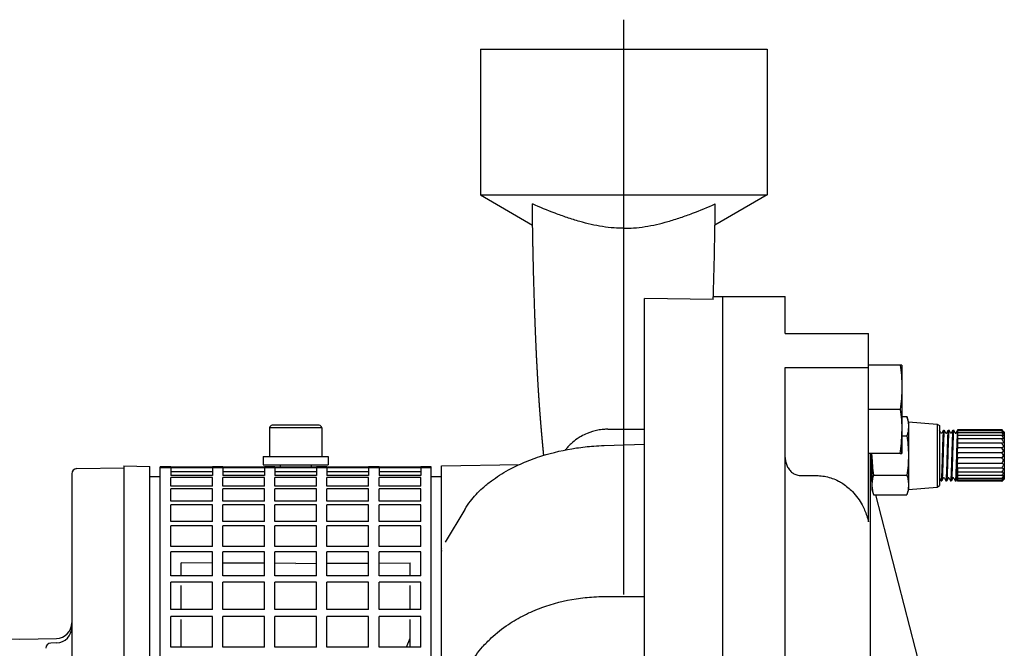
# Model space of a CAD drawing. Extents: x 0 to 210, y 0 to 297.
# Drawn here: x 86 to 109, y 252 to 267 of the extents above; entities that cross this region are included whole.
import ezdxf

# ---------------------------------------------------------------- set-up
doc = ezdxf.new("R2010")
doc.units = 0
doc.linetypes.add('CENTER2', pattern=[28.575, 19.05, -3.175, 3.175, -3.175])
doc.layers.add('1', color=3, linetype='CONTINUOUS')
doc.layers.add('3', color=3, linetype='CONTINUOUS')

msp = doc.modelspace()

# ---------------------------------------------------------------- linework, layer by layer
at = {"layer": '1', "color": 9, "linetype": 'CONTINUOUS'}
for p, q in [((96.5996, 266.3), (100.0371, 266.3)), ((96.5996, 266.3), (96.5996, 262.8)), ((100.0371, 266.3), (103.4746, 266.3)), ((103.4746, 266.3), (103.4746, 262.8)), ((96.5996, 262.8), (97.8489, 262.0787)), ((103.4746, 262.8), (102.2253, 262.0787)), ((100.5371, 234.3677), (100.5371, 260.3173)), ((102.186, 260.3665), (102.4121, 260.3625)), ((102.4121, 228.5696), (102.4121, 260.3625)), ((102.4121, 260.3625), (103.9121, 260.3625)), ((103.9121, 259.4768), (103.9121, 260.3625)), ((103.9121, 259.4769), (105.9121, 259.4769)), ((105.9121, 258.6637), (105.9121, 259.4769)), ((103.9121, 258.6637), (105.9121, 258.6637)), ((103.9121, 251.1068), (103.9121, 258.6636)), ((105.9121, 254.9577), (105.9121, 258.6637)), ((99.6556, 257.1815), (100.5371, 257.1815)), ((99.5661, 256.7924), (100.5371, 256.8261)), ((105.9621, 250.7671), (105.9621, 256.5957)), ((86.9099, 256.2367), (88.0371, 256.2564)), ((88.0371, 256.3), (88.6621, 256.2891)), ((88.0371, 256.3), (88.0371, 231.3)), ((88.0371, 256.2564), (88.0371, 231.2789)), ((88.6621, 231.3109), (88.6621, 256.2891)), ((95.6621, 256.3), (97.5238, 256.3325)), ((95.6621, 231.3), (95.6621, 256.3)), ((86.7871, 256.1117), (86.7871, 231.4772)), ((88.6621, 256.0486), (88.9121, 256.0442)), ((95.4121, 256.0442), (95.6621, 256.0486)), ((104.2871, 256.0693), (104.6621, 256.0693)), ((106.0755, 255.6118), (107.6219, 249.6131)), ((96.222, 255.2593), (95.753, 254.4719)), ((95.6621, 254.3193), (95.6535, 254.3049)), ((95.6535, 254.3049), (95.6621, 254.2551)), ((89.4121, 253.6657), (89.4121, 253.9764)), ((90.1621, 253.9728), (89.4121, 253.9764)), ((91.4121, 253.9667), (90.4121, 253.9716)), ((92.1621, 253.963), (91.6621, 253.9655)), ((92.1621, 253.963), (92.6621, 253.9655)), ((92.9121, 253.9667), (93.9121, 253.9716)), ((94.1621, 253.9728), (94.9121, 253.9764)), ((94.9121, 253.6657), (94.9121, 253.9764)), ((89.4121, 252.8583), (89.4121, 253.4365)), ((94.9121, 252.8583), (94.9121, 253.4365)), ((99.5661, 253.1681), (100.5371, 253.1704)), ((89.4121, 251.9579), (89.4121, 252.6168)), ((94.9121, 251.9579), (94.9121, 252.6168)), ((83.0371, 252.1939), (85.5371, 252.1503)), ((94.8184, 251.9579), (94.9121, 252.172)), ((85.5371, 252.1503), (86.4186, 252.1656)), ((86.4252, 252.0576), (86.2827, 252.0526))]:
    msp.add_line(p, q, dxfattribs=at)
at = {"layer": '1', "color": 3, "linetype": 'CONTINUOUS'}
for p, q in [((96.5996, 262.8), (100.0371, 262.8)), ((100.0371, 262.8), (103.4746, 262.8)), ((102.1836, 260.2894), (100.5371, 260.3173))]:
    msp.add_line(p, q, dxfattribs=at)
at = {"layer": '1', "color": 134, "linetype": 'CONTINUOUS'}
for p, q in [((106.668, 258.7207), (105.9121, 258.7207)), ((106.7121, 258.7207), (106.7121, 258.1895)), ((106.7121, 258.1895), (106.7121, 257.127)), ((106.668, 257.6582), (105.9121, 257.6582)), ((106.7121, 257.4896), (106.8346, 257.4896)), ((106.8683, 257.3625), (106.8348, 257.4875)), ((92.7871, 257.2147), (91.5371, 257.2147)), ((91.5371, 257.2147), (91.5371, 256.5272)), ((92.7246, 257.2772), (91.5996, 257.2772)), ((92.7871, 257.2147), (92.7871, 256.5272)), ((106.8683, 257.3625), (106.8683, 257.254)), ((106.8683, 257.3625), (107.5558, 257.3052)), ((106.8683, 257.254), (106.8683, 256.5507)), ((107.5558, 257.3052), (107.5558, 255.7948)), ((107.5558, 257.3052), (107.6183, 257.2691)), ((107.6183, 257.2691), (107.6183, 255.8309)), ((107.6499, 257.0926), (107.6183, 257.1531)), ((107.6751, 257.0926), (107.7086, 257.1567)), ((107.7097, 257.158), (107.7286, 257.158)), ((107.7292, 257.1577), (107.7627, 257.0934)), ((107.7885, 257.0926), (107.8221, 257.1569)), ((107.8231, 257.158), (107.8419, 257.158)), ((107.8766, 257.0926), (107.843, 257.157)), ((107.9019, 257.0926), (107.9355, 257.157)), ((107.9365, 257.158), (107.9553, 257.158)), ((107.99, 257.0926), (107.9564, 257.157)), ((108.0153, 257.0926), (108.0454, 257.1505)), ((108.0443, 257.1295), (108.0454, 257.1398)), ((108.0454, 257.1669), (108.0454, 257.1623)), ((109.1132, 257.1669), (108.0454, 257.1669)), ((108.0454, 257.1623), (108.0454, 257.1487)), ((108.0454, 257.1436), (108.0454, 257.1487)), ((108.0454, 257.1437), (108.0454, 257.1371)), ((109.1137, 257.1437), (108.0454, 257.1437)), ((108.0454, 257.1371), (108.0454, 257.1266)), ((106.7101, 257.0198), (106.8346, 257.0198)), ((106.7121, 257.127), (106.7121, 256.5957)), ((106.7121, 256.5957), (106.7121, 257.127)), ((107.7632, 257.0926), (107.7627, 257.0934)), ((108.0454, 257.1266), (108.0454, 257.0981)), ((108.0454, 257.0981), (108.0454, 257.0892)), ((109.1146, 257.0981), (108.0454, 257.0981)), ((108.0454, 257.0892), (108.0454, 257.0779)), ((108.0454, 257.0779), (108.0454, 257.032)), ((108.0454, 257.032), (108.0454, 257.0207)), ((109.1159, 257.032), (108.0454, 257.032)), ((108.0454, 257.0207), (108.0454, 257.0089)), ((108.0454, 257.0089), (108.0454, 256.9489)), ((108.0454, 256.9489), (108.0454, 256.9477)), ((109.1167, 256.9477), (108.0454, 256.9477)), ((108.0454, 256.9477), (108.0454, 256.9341)), ((108.0454, 256.9341), (108.0454, 256.9222)), ((108.0454, 256.9222), (108.0454, 256.8517)), ((109.1547, 257.0264), (109.1167, 257.0319)), ((109.1547, 256.9533), (109.1167, 256.9477)), ((109.1547, 257.1187), (109.1504, 257.1187)), ((109.1547, 257.1282), (109.1576, 257.1254)), ((109.1704, 257.1125), (109.1576, 257.1254)), ((109.1704, 257.1125), (109.1704, 255.9875)), ((108.0454, 256.8517), (108.0454, 256.8483)), ((109.1167, 256.8483), (108.0454, 256.8483)), ((108.0454, 256.8483), (108.0454, 256.8327)), ((108.0454, 256.8327), (108.0454, 256.8213)), ((108.0454, 256.8213), (108.0454, 256.7429)), ((108.0454, 256.7373), (108.0454, 256.7429)), ((109.1167, 256.7373), (108.0454, 256.7373)), ((108.0454, 256.7373), (108.0454, 256.7204)), ((108.0454, 256.7204), (108.0454, 256.7093)), ((108.0454, 256.6314), (108.0454, 256.7093)), ((91.3808, 256.5272), (92.9433, 256.5272)), ((91.3808, 256.5272), (91.3808, 256.3272)), ((92.9433, 256.5272), (92.9433, 256.3272)), ((106.668, 256.5957), (105.9121, 256.5957)), ((105.9621, 256.5957), (105.9621, 255.942)), ((105.9933, 256.5507), (105.9933, 256.5957)), ((105.9933, 256.5507), (105.9933, 255.8467)), ((106.668, 256.5957), (106.7121, 256.5957)), ((106.8683, 256.5507), (106.8683, 255.8467)), ((108.0454, 256.6192), (108.0454, 256.6314)), ((109.1167, 256.6192), (108.0454, 256.6192)), ((108.0454, 256.6192), (108.0454, 256.6016)), ((108.0454, 256.6016), (108.0454, 256.5835)), ((108.0454, 256.5207), (108.0454, 256.5835)), ((108.0454, 256.4984), (108.0454, 256.5207)), ((109.1167, 256.4984), (108.0454, 256.4984)), ((108.0454, 256.4984), (108.0454, 256.4808)), ((108.0454, 256.4808), (108.0454, 256.4591)), ((108.0454, 256.4134), (108.0454, 256.4591)), ((88.9121, 256.258), (88.9121, 256.2813)), ((89.1621, 256.2813), (88.9121, 256.2813)), ((88.9121, 255.9636), (88.9121, 256.258)), ((89.1621, 256.258), (88.9121, 256.258)), ((89.1621, 256.2709), (89.1621, 256.2813)), ((90.1621, 256.2709), (89.1621, 256.2709)), ((90.1621, 256.2583), (89.1621, 256.2583)), ((89.1621, 256.258), (89.1621, 256.2583)), ((89.1621, 256.258), (89.1621, 256.0694)), ((90.1621, 256.2709), (90.1621, 256.2813)), ((90.4121, 256.2813), (90.1621, 256.2813)), ((90.1621, 256.258), (90.1621, 256.2583)), ((90.4121, 256.258), (90.1621, 256.258)), ((90.1621, 256.258), (90.1621, 256.0694)), ((90.4121, 256.2709), (90.4121, 256.2813)), ((91.4121, 256.2709), (90.4121, 256.2709)), ((91.4121, 256.2583), (90.4121, 256.2583)), ((90.4121, 256.258), (90.4121, 256.2583)), ((90.4121, 256.258), (90.4121, 256.0694)), ((91.3808, 256.3272), (92.9433, 256.3272)), ((91.4121, 256.2709), (91.4121, 256.2813)), ((91.6621, 256.2813), (91.4121, 256.2813)), ((91.4121, 256.258), (91.4121, 256.2583)), ((91.6621, 256.258), (91.4121, 256.258)), ((91.4121, 256.258), (91.4121, 256.0694)), ((91.6621, 256.2709), (91.6621, 256.2813)), ((92.6621, 256.2709), (91.6621, 256.2709)), ((92.6621, 256.2583), (91.6621, 256.2583)), ((91.6621, 256.258), (91.6621, 256.2583)), ((91.6621, 256.258), (91.6621, 256.0694)), ((91.7871, 256.3272), (91.7871, 256.2709)), ((92.5371, 256.3272), (92.5371, 256.2709)), ((92.6621, 256.2709), (92.6621, 256.2813)), ((92.9121, 256.2813), (92.6621, 256.2813)), ((92.6621, 256.258), (92.6621, 256.2583)), ((92.9121, 256.258), (92.6621, 256.258)), ((92.6621, 256.258), (92.6621, 256.0694)), ((92.9121, 256.2709), (92.9121, 256.2813)), ((93.9121, 256.2709), (92.9121, 256.2709)), ((93.9121, 256.2583), (92.9121, 256.2583)), ((92.9121, 256.258), (92.9121, 256.2583)), ((92.9121, 256.258), (92.9121, 256.0694)), ((93.9121, 256.2709), (93.9121, 256.2813)), ((94.1621, 256.2813), (93.9121, 256.2813)), ((93.9121, 256.258), (93.9121, 256.2583)), ((94.1621, 256.258), (93.9121, 256.258)), ((93.9121, 256.258), (93.9121, 256.0694)), ((94.1621, 256.2709), (94.1621, 256.2813)), ((95.1621, 256.2709), (94.1621, 256.2709)), ((95.1621, 256.2583), (94.1621, 256.2583)), ((94.1621, 256.258), (94.1621, 256.2583)), ((94.1621, 256.258), (94.1621, 256.0694)), ((95.1621, 256.2709), (95.1621, 256.2813)), ((95.4121, 256.2813), (95.1621, 256.2813)), ((95.1621, 256.258), (95.1621, 256.2583)), ((95.4121, 256.258), (95.1621, 256.258)), ((95.1621, 256.258), (95.1621, 256.0694)), ((95.4121, 256.258), (95.4121, 256.2813)), ((95.4121, 255.9636), (95.4121, 256.258)), ((108.0454, 256.3796), (108.0454, 256.4134)), ((108.0454, 256.3796), (108.0454, 256.3627)), ((109.1167, 256.3627), (108.0454, 256.3627)), ((108.0454, 256.3627), (108.0454, 256.3414)), ((108.0454, 256.3133), (108.0454, 256.3414)), ((108.0454, 256.2673), (108.0454, 256.3133)), ((108.0454, 256.2673), (108.0454, 256.2518)), ((109.1167, 256.2518), (108.0454, 256.2518)), ((108.0454, 256.2518), (108.0454, 256.2354)), ((108.0454, 256.2236), (108.0454, 256.2354)), ((108.0454, 256.2236), (108.0454, 256.2222)), ((108.0454, 256.2222), (108.0454, 256.166)), ((88.9121, 231.4188), (88.9121, 255.9636)), ((90.1621, 256.1574), (89.1621, 256.1574)), ((90.1621, 256.0694), (89.1621, 256.0694)), ((90.1621, 256.0233), (89.1621, 256.0233)), ((89.1621, 255.9636), (89.1621, 256.0233)), ((89.1621, 255.8163), (89.1621, 255.9636)), ((90.1621, 255.9636), (90.1621, 256.0233)), ((90.1621, 255.8163), (90.1621, 255.9636)), ((91.4121, 256.1585), (90.4121, 256.1585)), ((91.4121, 256.1585), (90.4121, 256.1585)), ((91.4121, 256.0694), (90.4121, 256.0694)), ((91.4121, 256.0233), (90.4121, 256.0233)), ((90.4121, 255.9636), (90.4121, 256.0233)), ((90.4121, 255.8163), (90.4121, 255.9636)), ((91.4121, 255.9636), (91.4121, 256.0233)), ((91.4121, 255.8163), (91.4121, 255.9636)), ((92.6621, 256.1585), (91.6621, 256.1585)), ((92.6621, 256.0694), (91.6621, 256.0694)), ((92.6621, 256.0233), (91.6621, 256.0233)), ((91.6621, 255.9636), (91.6621, 256.0233)), ((91.6621, 255.8163), (91.6621, 255.9636)), ((92.6621, 255.9636), (92.6621, 256.0233)), ((92.6621, 255.8163), (92.6621, 255.9636)), ((93.9121, 256.1585), (92.9121, 256.1585)), ((93.9121, 256.0694), (92.9121, 256.0694)), ((93.9121, 256.0233), (92.9121, 256.0233)), ((92.9121, 255.9636), (92.9121, 256.0233)), ((92.9121, 255.8163), (92.9121, 255.9636)), ((93.9121, 255.9636), (93.9121, 256.0233)), ((93.9121, 255.8163), (93.9121, 255.9636)), ((95.1621, 256.1585), (94.1621, 256.1585)), ((95.1621, 256.1574), (94.1621, 256.1574)), ((95.1621, 256.0694), (94.1621, 256.0694)), ((95.1621, 256.0233), (94.1621, 256.0233)), ((94.1621, 255.9636), (94.1621, 256.0233)), ((94.1621, 255.8163), (94.1621, 255.9636)), ((95.1621, 255.9636), (95.1621, 256.0233)), ((95.1621, 255.8163), (95.1621, 255.9636)), ((95.4121, 231.4188), (95.4121, 255.9636)), ((106.027, 256.0816), (106.8346, 256.0816)), ((107.6184, 256.0074), (107.652, 255.943)), ((107.7065, 256.0074), (107.673, 255.9431)), ((107.7318, 256.0074), (107.7654, 255.943)), ((107.8199, 256.0074), (107.7863, 255.943)), ((107.8452, 256.0074), (107.8787, 255.943)), ((107.9333, 256.0074), (107.8998, 255.9432)), ((107.9585, 256.0074), (107.9921, 255.943)), ((108.0132, 255.9432), (108.0454, 256.0051)), ((108.0454, 256.166), (108.0454, 256.1523)), ((109.1167, 256.1523), (108.0454, 256.1523)), ((108.0454, 256.1523), (108.0454, 256.1468)), ((108.0454, 256.1468), (108.0454, 256.1355)), ((108.0454, 256.1355), (108.0454, 256.0793)), ((108.0454, 256.0793), (108.0454, 256.068)), ((108.0454, 256.068), (108.0454, 256.0648)), ((109.1159, 256.068), (108.0454, 256.068)), ((108.0454, 256.0648), (108.0454, 256.0108)), ((108.0454, 256.0108), (108.0454, 256.0019)), ((108.0454, 256.0019), (108.0454, 255.9629)), ((109.1146, 256.0019), (108.0454, 256.0019)), ((108.0454, 255.9629), (108.0454, 255.9563)), ((108.0454, 255.9563), (108.0454, 255.9377)), ((109.1137, 255.9563), (108.0454, 255.9563)), ((109.1547, 256.1468), (109.1167, 256.1523)), ((109.1547, 256.0736), (109.1167, 256.0681)), ((109.1704, 255.9875), (109.1576, 255.9746)), ((90.1621, 255.8163), (89.1621, 255.8163)), ((90.1621, 255.7546), (89.1621, 255.7546)), ((89.1621, 255.4528), (89.1621, 255.7546)), ((90.1621, 255.4528), (90.1621, 255.7546)), ((91.4121, 255.8163), (90.4121, 255.8163)), ((91.4121, 255.7546), (90.4121, 255.7546)), ((90.4121, 255.4528), (90.4121, 255.7546)), ((91.4121, 255.4528), (91.4121, 255.7546)), ((92.6621, 255.8163), (91.6621, 255.8163)), ((92.6621, 255.7546), (91.6621, 255.7546)), ((91.6621, 255.4528), (91.6621, 255.7546)), ((92.6621, 255.4528), (92.6621, 255.7546)), ((93.9121, 255.8163), (92.9121, 255.8163)), ((93.9121, 255.7546), (92.9121, 255.7546)), ((92.9121, 255.4528), (92.9121, 255.7546)), ((93.9121, 255.4528), (93.9121, 255.7546)), ((95.1621, 255.8163), (94.1621, 255.8163)), ((95.1621, 255.7546), (94.1621, 255.7546)), ((94.1621, 255.4528), (94.1621, 255.7546)), ((95.1621, 255.4528), (95.1621, 255.7546)), ((105.9621, 255.942), (105.9933, 255.942)), ((105.9933, 255.8467), (105.9933, 255.7375)), ((105.9933, 255.7375), (106.0269, 255.6123)), ((106.8683, 255.7375), (106.8348, 255.6123)), ((106.8683, 255.8467), (106.8683, 255.7375)), ((106.8683, 255.7375), (107.5558, 255.7948)), ((107.5558, 255.7948), (107.6183, 255.8309)), ((107.6531, 255.942), (107.6719, 255.942)), ((107.7665, 255.942), (107.7853, 255.942)), ((107.8798, 255.942), (107.8986, 255.942)), ((107.9932, 255.942), (108.012, 255.942)), ((108.0454, 255.9377), (108.0454, 255.9331)), ((109.1132, 255.9331), (108.0454, 255.9331)), ((106.027, 255.6118), (106.8346, 255.6118)), ((90.1621, 255.4528), (89.1621, 255.4528)), ((90.1621, 255.3672), (89.1621, 255.3672)), ((89.1621, 254.9696), (89.1621, 255.3672)), ((90.1621, 254.9696), (90.1621, 255.3672)), ((91.4121, 255.4528), (90.4121, 255.4528)), ((91.4121, 255.3672), (90.4121, 255.3672)), ((90.4121, 254.9696), (90.4121, 255.3672)), ((91.4121, 254.9696), (91.4121, 255.3672)), ((92.6621, 255.4528), (91.6621, 255.4528)), ((92.6621, 255.3672), (91.6621, 255.3672)), ((91.6621, 254.9696), (91.6621, 255.3672)), ((92.6621, 254.9696), (92.6621, 255.3672)), ((93.9121, 255.4528), (92.9121, 255.4528)), ((93.9121, 255.3672), (92.9121, 255.3672)), ((92.9121, 254.9696), (92.9121, 255.3672)), ((93.9121, 254.9696), (93.9121, 255.3672)), ((95.1621, 255.4528), (94.1621, 255.4528)), ((95.1621, 255.3672), (94.1621, 255.3672)), ((94.1621, 254.9696), (94.1621, 255.3672)), ((95.1621, 254.9696), (95.1621, 255.3672)), ((90.1621, 254.9696), (89.1621, 254.9696)), ((90.1621, 254.8612), (89.1621, 254.8612)), ((89.1621, 254.3719), (89.1621, 254.8612)), ((90.1621, 254.3719), (90.1621, 254.8612)), ((91.4121, 254.9696), (90.4121, 254.9696)), ((91.4121, 254.8612), (90.4121, 254.8612)), ((90.4121, 254.3719), (90.4121, 254.8612)), ((91.4121, 254.3719), (91.4121, 254.8612)), ((92.6621, 254.9696), (91.6621, 254.9696)), ((92.6621, 254.8612), (91.6621, 254.8612)), ((91.6621, 254.3719), (91.6621, 254.8612)), ((92.6621, 254.3719), (92.6621, 254.8612)), ((93.9121, 254.9696), (92.9121, 254.9696)), ((93.9121, 254.8612), (92.9121, 254.8612)), ((92.9121, 254.3719), (92.9121, 254.8612)), ((93.9121, 254.3719), (93.9121, 254.8612)), ((95.1621, 254.9696), (94.1621, 254.9696)), ((95.1621, 254.8612), (94.1621, 254.8612)), ((94.1621, 254.3719), (94.1621, 254.8612)), ((95.1621, 254.3719), (95.1621, 254.8612)), ((90.1621, 254.3719), (89.1621, 254.3719)), ((91.4121, 254.3719), (90.4121, 254.3719)), ((92.6621, 254.3719), (91.6621, 254.3719)), ((93.9121, 254.3719), (92.9121, 254.3719)), ((95.1621, 254.3719), (94.1621, 254.3719)), ((90.1621, 254.2416), (89.1621, 254.2416)), ((89.1621, 253.6657), (89.1621, 254.2416)), ((90.1621, 253.6657), (90.1621, 254.2416)), ((91.4121, 254.2416), (90.4121, 254.2416)), ((90.4121, 253.6657), (90.4121, 254.2416)), ((91.4121, 253.6657), (91.4121, 254.2416)), ((92.6621, 254.2416), (91.6621, 254.2416)), ((91.6621, 253.6657), (91.6621, 254.2416)), ((92.6621, 253.6657), (92.6621, 254.2416)), ((93.9121, 254.2416), (92.9121, 254.2416)), ((92.9121, 253.6657), (92.9121, 254.2416)), ((93.9121, 253.6657), (93.9121, 254.2416)), ((95.1621, 254.2416), (94.1621, 254.2416)), ((94.1621, 253.6657), (94.1621, 254.2416)), ((95.1621, 253.6657), (95.1621, 254.2416)), ((90.1621, 253.6657), (89.1621, 253.6657)), ((91.4121, 253.6657), (90.4121, 253.6657)), ((92.6621, 253.6657), (91.6621, 253.6657)), ((93.9121, 253.6657), (92.9121, 253.6657)), ((95.1621, 253.6657), (94.1621, 253.6657)), ((90.1621, 253.5149), (89.1621, 253.5149)), ((89.1621, 252.8583), (89.1621, 253.5149)), ((90.1621, 252.8583), (90.1621, 253.5149)), ((91.4121, 253.5149), (90.4121, 253.5149)), ((90.4121, 252.8583), (90.4121, 253.5149)), ((91.4121, 252.8583), (91.4121, 253.5149)), ((92.6621, 253.5149), (91.6621, 253.5149)), ((91.6621, 252.8583), (91.6621, 253.5149)), ((92.6621, 252.8583), (92.6621, 253.5149)), ((93.9121, 253.5149), (92.9121, 253.5149)), ((92.9121, 252.8583), (92.9121, 253.5149)), ((93.9121, 252.8583), (93.9121, 253.5149)), ((95.1621, 253.5149), (94.1621, 253.5149)), ((94.1621, 252.8583), (94.1621, 253.5149)), ((95.1621, 252.8583), (95.1621, 253.5149)), ((90.1621, 252.8583), (89.1621, 252.8583)), ((90.1621, 252.6886), (89.1621, 252.6886)), ((89.1621, 251.9579), (89.1621, 252.6886)), ((90.1621, 251.9579), (90.1621, 252.6886)), ((91.4121, 252.8583), (90.4121, 252.8583)), ((91.4121, 252.6886), (90.4121, 252.6886)), ((90.4121, 251.9579), (90.4121, 252.6886)), ((91.4121, 251.9579), (91.4121, 252.6886)), ((92.6621, 252.8583), (91.6621, 252.8583)), ((92.6621, 252.6886), (91.6621, 252.6886)), ((91.6621, 251.9579), (91.6621, 252.6886)), ((92.6621, 251.9579), (92.6621, 252.6886)), ((93.9121, 252.8583), (92.9121, 252.8583)), ((93.9121, 252.6886), (92.9121, 252.6886)), ((92.9121, 251.9579), (92.9121, 252.6886)), ((93.9121, 251.9579), (93.9121, 252.6886)), ((95.1621, 252.8583), (94.1621, 252.8583)), ((95.1621, 252.6886), (94.1621, 252.6886)), ((94.1621, 251.9579), (94.1621, 252.6886)), ((95.1621, 251.9579), (95.1621, 252.6886)), ((90.1621, 251.9579), (89.1621, 251.9579)), ((91.4121, 251.9579), (90.4121, 251.9579)), ((92.6621, 251.9579), (91.6621, 251.9579)), ((93.9121, 251.9579), (92.9121, 251.9579)), ((95.1621, 251.9579), (94.1621, 251.9579))]:
    msp.add_line(p, q, dxfattribs=at)
at = {"layer": '1', "color": 9, "linetype": 'CONTINUOUS'}
for centre, radius, start, end in [((-6.5926, 263.7156), 108.8302, 358.195925, 359.40445), ((86.9121, 256.1117), 0.125, 91, 180), ((86.4121, 252.5406), 0.375, 271, 360), ((86.4121, 252.4324), 0.375, 272, 360), ((86.2871, 251.9277), 0.125, 92, 180)]:
    msp.add_arc(centre, radius, start, end, dxfattribs=at)
at = {"layer": '1', "color": 134, "linetype": 'CONTINUOUS'}
for centre, radius, start, end in [((91.5996, 257.2147), 0.0625, 90, 180), ((92.7246, 257.2147), 0.0625, 0, 90), ((108.2069, 256.1627), 1.353, 45.53233, 47.74284), ((107.9946, 256.1489), 1.512, 39.89392, 42.08636), ((108.403, 256.0848), 1.2757, 53.89921, 55.98145), ((107.7985, 256.0937), 1.6812, 36.22824, 38.36274), ((107.7758, 257.1), 0.0147, 225.21062, 329.83113), ((108.5531, 255.7413), 1.4688, 65.82246, 67.43513), ((107.6484, 256.0182), 1.8174, 34.02617, 36.1085), ((107.5672, 255.9339), 1.8927, 32.99203, 35.04544), ((107.5672, 255.8472), 1.8927, 32.99203, 35.04544), ((108.5531, 258.2046), 1.4688, 292.56487, 294.17754), ((107.6484, 255.7616), 1.8174, 34.02617, 36.1085), ((108.403, 257.7947), 1.2757, 304.01855, 306.10079), ((107.7985, 255.677), 1.6812, 36.22824, 38.36274), ((109.1257, 256.6104), 0.0125, 135.45311, 224.54689), ((109.1257, 256.4896), 0.0125, 135.45205, 224.54795), ((108.2069, 257.6206), 1.353, 312.25716, 314.46767), ((107.9946, 255.5882), 1.512, 39.89392, 42.08636), ((107.9946, 257.5118), 1.512, 317.91364, 320.10608), ((108.2069, 255.4794), 1.353, 45.53233, 47.74284), ((107.7985, 257.423), 1.6812, 321.63726, 323.77176), ((109.1452, 256.55), 0.0123, 319.92853, 40.07147), ((108.403, 255.3053), 1.2757, 53.89921, 55.98145), ((107.6484, 257.3384), 1.8174, 323.8915, 325.97383), ((108.5531, 254.8954), 1.4688, 65.82246, 67.43513), ((107.5672, 257.2528), 1.8927, 324.95456, 327.00797), ((107.5672, 257.1661), 1.8927, 324.95456, 327.00797), ((107.6484, 257.0818), 1.8174, 323.8915, 325.97383), ((108.5531, 257.3587), 1.4688, 292.56487, 294.17754), ((107.7985, 257.0063), 1.6812, 321.63726, 323.77176), ((108.403, 257.0152), 1.2757, 304.01855, 306.10079), ((107.9946, 256.9511), 1.512, 317.91364, 320.10608), ((108.2069, 256.9373), 1.353, 312.25716, 314.46767)]:
    msp.add_arc(centre, radius, start, end, dxfattribs=at)
at = {"layer": '1', "color": 3, "linetype": 'CONTINUOUS'}
for points, knots in [([(100.0371, 262.0013), (99.96, 262.0013), (99.7891, 262.0075), (99.4331, 262.0484), (99.055, 262.1361), (98.6782, 262.255), (98.298, 262.3926), (98.0226, 262.5064), (97.8425, 262.5844)], [0, 0, 0, 0, 1.8497437, 4.1012001, 8.5950685, 11.1509432, 13.5921833, 18.309127, 18.309127, 18.309127, 18.309127]), ([(100.0371, 262.0013), (100.1141, 262.0013), (100.285, 262.0075), (100.6411, 262.0484), (101.0191, 262.1361), (101.3959, 262.255), (101.7761, 262.3926), (102.0516, 262.5064), (102.2317, 262.5844)], [0, 0, 0, 0, 1.8497436, 4.1012001, 8.5950683, 11.150943, 13.5921832, 18.3091304, 18.3091304, 18.3091304, 18.3091304])]:
    msp.add_open_spline(points, degree=3, knots=knots, dxfattribs=at)
at = {"layer": '1', "color": 9, "linetype": 'CONTINUOUS'}
for points, degree, knots in [([(98.1164, 256.5562), (98.1012, 256.7114), (98.0861, 256.8702), (98.0714, 257.0326), (98.0571, 257.1986), (98.043, 257.3683), (98.0286, 257.5526), (98.015, 257.7412), (98.0142, 257.7522), (98.0134, 257.7633), (98.0126, 257.7743), (97.999, 257.9657), (97.9862, 258.1614), (97.9747, 258.3496), (97.9638, 258.5416), (97.9535, 258.737), (97.9343, 259.1275), (97.9173, 259.5299), (97.9094, 259.7301), (97.902, 259.9326), (97.8951, 260.1373), (97.8798, 260.6246), (97.8669, 261.1214), (97.8603, 261.4102), (97.8544, 261.7012), (97.8495, 261.9941), (97.8455, 262.2886), (97.8425, 262.5844)], 7, [0.37045249, 0.37045249, 0.37045249, 0.37045249, 0.37045249, 0.37045249, 0.37045249, 0.37045249, 0.49384562, 0.49384562, 0.49384562, 0.49384562, 0.49384562, 0.501502, 0.501502, 0.501502, 0.501502, 0.501502, 0.6261265, 0.6261265, 0.6261265, 0.6261265, 0.6261265, 0.74629327, 0.74629327, 0.74629327, 0.74629327, 0.74629327, 0.90952863, 0.90952863, 0.90952863, 0.90952863, 0.90952863, 0.90952863, 0.90952863, 0.90952863]), ([(99.6556, 257.1815), (99.6196, 257.1815), (99.5386, 257.1782), (99.3689, 257.1551), (99.1868, 257.1006), (99.025, 257.021), (98.8952, 256.9396), (98.7895, 256.855), (98.7071, 256.7718), (98.6655, 256.7244), (98.6454, 256.6999), (98.6368, 256.6891), (98.6339, 256.6854)], 3, [0, 0, 0, 0, 0.864307, 1.9446954, 4.1055876, 5.4022642, 6.2668201, 7.7801263, 8.6452379, 9.0779475, 9.2943806, 9.4088106, 9.4088106, 9.4088106, 9.4088106]), ([(96.222, 255.2593), (96.2613, 255.3252), (96.3817, 255.5021), (96.5954, 255.7318), (96.9033, 255.9844), (97.2355, 256.1967), (97.6485, 256.3952), (98.1833, 256.5906), (98.7489, 256.7196), (99.2599, 256.7771), (99.4833, 256.7895), (99.5661, 256.7924)], 3, [0, 0, 0, 0, 2.7312522, 7.4474941, 10.2186549, 14.9120853, 18.7707842, 22.6125467, 29.63096, 33.0104725, 34.9987069, 34.9987069, 34.9987069, 34.9987069]), ([(103.9121, 256.5038), (103.9121, 256.4834), (103.9155, 256.428), (103.9353, 256.3426), (103.9791, 256.2488), (104.0407, 256.1705), (104.1209, 256.1095), (104.2041, 256.0761), (104.2622, 256.0693), (104.2871, 256.0693)], 3, [0, 0, 0, 0, 0.490716, 1.3282898, 2.0927003, 2.9615328, 3.6991622, 4.4933417, 5.0912603, 5.0912603, 5.0912603, 5.0912603]), ([(104.6621, 256.0693), (104.6874, 256.0693), (104.7636, 256.0667), (104.9445, 256.0419), (105.1324, 255.9745), (105.3473, 255.8494), (105.5092, 255.7137), (105.6566, 255.5347), (105.7765, 255.3425), (105.8598, 255.1492), (105.9002, 255.0074), (105.9121, 254.9577)], 3, [0, 0, 0, 0, 0.6081454, 1.8273668, 4.3729878, 5.3557169, 7.7861751, 9.4093225, 10.9069621, 13.2130705, 14.4411327, 14.4411327, 14.4411327, 14.4411327]), ([(96.222, 251.3162), (96.2608, 251.3994), (96.3807, 251.6237), (96.5935, 251.9129), (96.901, 252.2287), (97.2328, 252.491), (97.6455, 252.7319), (98.1802, 252.9638), (98.7464, 253.1081), (99.2585, 253.1613), (99.4829, 253.1679), (99.5661, 253.1681)], 3, [0, 0, 0, 0, 2.7024316, 7.4187513, 10.1899579, 14.8834989, 18.7422904, 22.5841309, 29.6070706, 33.0016238, 34.9987071, 34.9987071, 34.9987071, 34.9987071])]:
    msp.add_open_spline(points, degree=degree, knots=knots, dxfattribs=at)
at = {"layer": '1', "color": 134, "linetype": 'CONTINUOUS'}
for points, knots in [([(106.7121, 258.7207), (106.7121, 258.7207), (106.7037, 258.7207), (106.6813, 258.7207), (106.668, 258.7207)], [0, 0, 0, 0, 2.5211979, 4.9238293, 4.9238293, 4.9238293, 4.9238293]), ([(106.668, 258.7207), (106.6809, 258.6375), (106.7035, 258.4609), (106.7121, 258.2832), (106.7121, 258.1895)], [0, 0, 0, 0, 2.3259311, 4.9238293, 4.9238293, 4.9238293, 4.9238293]), ([(106.7121, 258.1895), (106.7121, 258.0985), (106.7037, 257.9208), (106.6813, 257.7441), (106.668, 257.6582)], [0, 0, 0, 0, 2.5211979, 4.9238293, 4.9238293, 4.9238293, 4.9238293]), ([(106.668, 257.6582), (106.6809, 257.575), (106.7035, 257.3984), (106.7121, 257.2207), (106.7121, 257.127)], [0, 0, 0, 0, 2.3259311, 4.9238295, 4.9238295, 4.9238295, 4.9238295]), ([(106.8346, 257.4882), (106.8442, 257.4527), (106.8615, 257.3748), (106.8683, 257.2965), (106.8683, 257.254)], [0, 0, 0, 0, 1.7212404, 3.7652814, 3.7652814, 3.7652814, 3.7652814]), ([(106.8683, 257.254), (106.8683, 257.2138), (106.8619, 257.1355), (106.8448, 257.0576), (106.8346, 257.0198)], [0, 0, 0, 0, 1.93356, 3.7652812, 3.7652812, 3.7652812, 3.7652812]), ([(107.7098, 257.158), (107.708, 257.1581), (107.7053, 257.1449), (107.7009, 257.0907), (107.697, 257.0177), (107.6926, 256.9072), (107.6888, 256.7941), (107.6846, 256.6588), (107.6807, 256.525), (107.6765, 256.3891), (107.6727, 256.2644), (107.6685, 256.1505), (107.6646, 256.0567), (107.6605, 255.9898), (107.6567, 255.9493), (107.6538, 255.9405), (107.6522, 255.9426), (107.652, 255.943)], [0.9889774, 0.9889774, 0.9889774, 0.9889774, 2.4182881, 3.1481532, 4.6088961, 5.5215766, 6.7083139, 7.7120156, 8.8991078, 9.9030344, 10.9982574, 12.0935583, 13.1891287, 14.2844475, 15.2882206, 16.3839167, 16.56813, 16.56813, 16.56813, 16.56813]), ([(107.7292, 257.1577), (107.7281, 257.1589), (107.7251, 257.1531), (107.7213, 257.1132), (107.7168, 257.0375), (107.7132, 256.9517), (107.7089, 256.8344), (107.7052, 256.7134), (107.7012, 256.5851), (107.6975, 256.4553), (107.6936, 256.3297), (107.6899, 256.2176), (107.6862, 256.1192), (107.6823, 256.0364), (107.6784, 255.9763), (107.6748, 255.9472), (107.6728, 255.942), (107.6719, 255.942)], [0, 0, 0, 0, 0.8898922, 2.4186286, 3.1491853, 4.4267579, 5.4308734, 6.526351, 7.5303914, 8.5344204, 9.6295895, 10.6341123, 11.5465959, 12.6419258, 13.7372181, 14.7415138, 15.4598494, 15.4598494, 15.4598494, 15.4598494]), ([(107.8231, 257.158), (107.8222, 257.158), (107.8195, 257.151), (107.8157, 257.1129), (107.8114, 257.037), (107.8076, 256.9512), (107.8035, 256.8337), (107.7996, 256.7127), (107.7958, 256.5844), (107.792, 256.4584), (107.7882, 256.3326), (107.7845, 256.22), (107.7806, 256.1187), (107.7769, 256.036), (107.7728, 255.976), (107.7691, 255.9441), (107.7666, 255.9406), (107.7653, 255.9432)], [0.1660706, 0.1660706, 0.1660706, 0.1660706, 0.8928948, 2.4246598, 3.1552068, 4.4327735, 5.4368789, 6.5323859, 7.5364028, 8.5404326, 9.5442959, 10.6401428, 11.5526195, 12.6479285, 13.7432479, 14.747532, 15.7528894, 15.7528894, 15.7528894, 15.7528894]), ([(107.8395, 257.1523), (107.8384, 257.1473), (107.8356, 257.1253), (107.8314, 257.0637), (107.8273, 256.9698), (107.8235, 256.8697), (107.8197, 256.7521), (107.816, 256.6294), (107.8122, 256.5033), (107.8086, 256.3792), (107.8047, 256.2624), (107.8011, 256.1577), (107.7973, 256.0697), (107.7936, 256.0021), (107.7899, 255.9577), (107.7871, 255.9433), (107.7856, 255.942), (107.7853, 255.942)], [0, 0, 0, 0, 0.8912211, 2.3299951, 3.242744, 4.338234, 5.3423994, 6.3460706, 7.3504777, 8.3544516, 9.3585508, 10.3624314, 11.3665919, 12.3709654, 13.3746375, 14.3788472, 14.6253819, 14.6253819, 14.6253819, 14.6253819]), ([(107.8395, 257.1523), (107.84, 257.1549), (107.8412, 257.1585), (107.8424, 257.1582), (107.8431, 257.1569)], [0, 0, 0, 0, 0.44570298, 0.95338659, 0.95338659, 0.95338659, 0.95338659]), ([(107.9341, 257.1523), (107.933, 257.1473), (107.93, 257.1253), (107.9262, 257.0655), (107.9218, 256.9727), (107.9182, 256.8732), (107.9142, 256.7522), (107.9105, 256.6295), (107.9068, 256.5034), (107.903, 256.3793), (107.8994, 256.2625), (107.8955, 256.1578), (107.8919, 256.0698), (107.8881, 256.0021), (107.8844, 255.9577), (107.8813, 255.9415), (107.8794, 255.9418), (107.8788, 255.943)], [0, 0, 0, 0, 0.8907658, 2.3290523, 3.1505822, 4.3373121, 5.3414773, 6.3451349, 7.3495598, 8.353546, 9.3576118, 10.3615112, 11.3656696, 12.3700568, 13.3737038, 14.377917, 14.9037786, 14.9037786, 14.9037786, 14.9037786]), ([(107.9341, 257.1523), (107.9346, 257.1549), (107.9354, 257.1574), (107.9362, 257.158), (107.9365, 257.158)], [0, 0, 0, 0, 0.44546098, 0.6691521, 0.6691521, 0.6691521, 0.6691521]), ([(107.9498, 257.1295), (107.9504, 257.1361), (107.952, 257.1492), (107.9542, 257.1585), (107.9557, 257.1582), (107.9564, 257.157)], [0, 0, 0, 0, 0.5222646, 1.2536344, 1.7770119, 1.7770119, 1.7770119, 1.7770119]), ([(109.1167, 257.1641), (109.1156, 257.1651), (109.1138, 257.1666), (109.1129, 257.1671), (109.1137, 257.1657), (109.1155, 257.1637), (109.1167, 257.1623)], [0, 0, 0, 0, 0.04626637, 0.08502574, 0.11828468, 0.16982638, 0.16982638, 0.16982638, 0.16982638]), ([(109.1167, 257.1422), (109.1156, 257.1429), (109.1138, 257.1439), (109.1129, 257.1435), (109.1137, 257.1411), (109.1155, 257.1386), (109.1167, 257.1371)], [0, 0, 0, 0, 0.04626637, 0.08502574, 0.11828468, 0.16982638, 0.16982638, 0.16982638, 0.16982638]), ([(106.668, 256.5957), (106.6809, 256.6789), (106.7035, 256.8556), (106.7121, 257.0332), (106.7121, 257.127)], [0, 0, 0, 0, 2.3259311, 4.9238295, 4.9238295, 4.9238295, 4.9238295]), ([(106.8346, 257.0198), (106.8442, 256.9487), (106.8615, 256.7928), (106.8683, 256.6359), (106.8683, 256.5507)], [0, 0, 0, 0, 1.7212404, 3.7652814, 3.7652814, 3.7652814, 3.7652814]), ([(107.6751, 257.0926), (107.6749, 257.0922), (107.6743, 257.0911), (107.6718, 257.0884), (107.6675, 257.0859), (107.6625, 257.085), (107.6577, 257.0859), (107.6538, 257.0879), (107.6508, 257.0908), (107.6501, 257.0921), (107.6499, 257.0926)], [0, 0, 0, 0, 0.09925985, 0.18135424, 0.24189661, 0.31758813, 0.36822744, 0.4266553, 0.50321533, 0.61706668, 0.61706668, 0.61706668, 0.61706668]), ([(107.9019, 257.0926), (107.9017, 257.0922), (107.9011, 257.0911), (107.8986, 257.0884), (107.8943, 257.0859), (107.8892, 257.085), (107.8844, 257.0859), (107.8805, 257.0879), (107.8775, 257.0908), (107.8769, 257.0921), (107.8766, 257.0926)], [0, 0, 0, 0, 0.09925601, 0.18134876, 0.2418898, 0.31757962, 0.36821754, 0.4266434, 0.50319983, 0.61704651, 0.61704651, 0.61704651, 0.61704651]), ([(107.9498, 257.1295), (107.9486, 257.1169), (107.9455, 257.0764), (107.9416, 256.9927), (107.9372, 256.8783), (107.9334, 256.7618), (107.9291, 256.6204), (107.9251, 256.4864), (107.9211, 256.3521), (107.9172, 256.2342), (107.9133, 256.1277), (107.9093, 256.0411), (107.9054, 255.9793), (107.9018, 255.9479), (107.8996, 255.942), (107.8986, 255.942)], [0, 0, 0, 0, 1.0040105, 2.4240305, 3.2452377, 4.5232878, 5.5273129, 6.7141466, 7.7177861, 8.813509, 9.8174877, 10.9128165, 12.0079363, 13.0122598, 13.797904, 13.797904, 13.797904, 13.797904]), ([(107.99, 257.0926), (107.9902, 257.0922), (107.9908, 257.0911), (107.9933, 257.0884), (107.9976, 257.0859), (108.0026, 257.085), (108.0074, 257.0859), (108.0113, 257.0879), (108.0143, 257.0908), (108.015, 257.0921), (108.0153, 257.0926)], [0, 0, 0, 0, 0.09686661, 0.17882263, 0.23934849, 0.31506325, 0.36567739, 0.42411575, 0.500784, 0.61703394, 0.61703394, 0.61703394, 0.61703394]), ([(108.0443, 257.1295), (108.0431, 257.1169), (108.0401, 257.0765), (108.036, 256.993), (108.0318, 256.8789), (108.0279, 256.7624), (108.0236, 256.6211), (108.0197, 256.487), (108.0156, 256.3527), (108.0118, 256.2347), (108.0078, 256.1282), (108.0039, 256.0414), (107.9999, 255.9796), (107.9961, 255.9448), (107.9934, 255.9404), (107.9921, 255.9431)], [0, 0, 0, 0, 1.0011463, 2.418951, 3.2401286, 4.5182071, 5.5222303, 6.7090501, 7.7126844, 8.8084243, 9.8124163, 10.9077058, 12.0028541, 13.00717, 14.0831194, 14.0831194, 14.0831194, 14.0831194]), ([(109.1167, 257.0976), (109.1156, 257.098), (109.1138, 257.0984), (109.1129, 257.097), (109.1137, 257.0938), (109.1155, 257.0909), (109.1167, 257.0892)], [0, 0, 0, 0, 0.04626637, 0.08502574, 0.11828468, 0.16982638, 0.16982638, 0.16982638, 0.16982638]), ([(109.1167, 257.0319), (109.1156, 257.0321), (109.1138, 257.0318), (109.1129, 257.0295), (109.1137, 257.0255), (109.1155, 257.0224), (109.1167, 257.0207)], [0, 0, 0, 0, 0.04626637, 0.08502574, 0.11828468, 0.16982638, 0.16982638, 0.16982638, 0.16982638]), ([(109.1167, 256.9477), (109.1156, 256.9476), (109.1138, 256.9467), (109.1129, 256.9436), (109.1137, 256.939), (109.1155, 256.9358), (109.1167, 256.9341)], [0, 0, 0, 0, 0.04626637, 0.08502574, 0.11828468, 0.16982638, 0.16982638, 0.16982638, 0.16982638]), ([(109.1547, 257.1156), (109.1556, 257.1149), (109.1572, 257.1139), (109.158, 257.1143), (109.1562, 257.1169), (109.1547, 257.1187)], [0, 0, 0, 0, 0.04207881, 0.07863558, 0.14695232, 0.14695232, 0.14695232, 0.14695232]), ([(109.1547, 257.0873), (109.1556, 257.086), (109.1572, 257.0836), (109.158, 257.0804), (109.1562, 257.0805), (109.1547, 257.0812)], [0, 0, 0, 0, 0.04207881, 0.07863558, 0.14695232, 0.14695232, 0.14695232, 0.14695232]), ([(109.1547, 257.0264), (109.1556, 257.0262), (109.1572, 257.0264), (109.158, 257.0292), (109.1562, 257.033), (109.1547, 257.0352)], [0, 0, 0, 0, 0.04207881, 0.07863558, 0.14695232, 0.14695232, 0.14695232, 0.14695232]), ([(109.1547, 256.9645), (109.1556, 256.963), (109.1572, 256.9601), (109.158, 256.9551), (109.1562, 256.9535), (109.1547, 256.9533)], [0, 0, 0, 0, 0.04207881, 0.07863558, 0.14695232, 0.14695232, 0.14695232, 0.14695232]), ([(108.012, 255.942), (108.0131, 255.942), (108.0153, 255.9486), (108.0191, 255.9822), (108.0229, 256.0455), (108.0268, 256.1309), (108.0308, 256.2406), (108.0346, 256.356), (108.0386, 256.4904), (108.042, 256.607), (108.0445, 256.6873), (108.0454, 256.7182)], [7.6391934, 7.6391934, 7.6391934, 7.6391934, 8.4849681, 9.4890381, 10.5845275, 11.6796076, 12.592378, 13.8706063, 14.6918522, 15.8785336, 16.6506893, 16.6506893, 16.6506893, 16.6506893]), ([(109.1167, 256.8483), (109.1156, 256.8478), (109.1138, 256.8464), (109.1129, 256.8425), (109.1137, 256.8376), (109.1155, 256.8343), (109.1167, 256.8327)], [0, 0, 0, 0, 0.04626637, 0.08502574, 0.11828468, 0.16982638, 0.16982638, 0.16982638, 0.16982638]), ([(109.1167, 256.7373), (109.1156, 256.7366), (109.1138, 256.7346), (109.1129, 256.7302), (109.1137, 256.725), (109.1155, 256.722), (109.1167, 256.7204)], [0, 0, 0, 0, 0.04626637, 0.08502574, 0.11828468, 0.16982638, 0.16982638, 0.16982638, 0.16982638]), ([(109.1547, 256.8647), (109.1556, 256.8651), (109.1572, 256.8664), (109.158, 256.8711), (109.1562, 256.8755), (109.1547, 256.8778)], [0, 0, 0, 0, 0.04207881, 0.07863558, 0.14695232, 0.14695232, 0.14695232, 0.14695232]), ([(109.1547, 256.764), (109.1556, 256.7646), (109.1572, 256.7665), (109.158, 256.7719), (109.1562, 256.7764), (109.1547, 256.7786)], [0, 0, 0, 0, 0.04207881, 0.07863558, 0.14695232, 0.14695232, 0.14695232, 0.14695232]), ([(109.1547, 256.655), (109.1556, 256.656), (109.1572, 256.6582), (109.158, 256.6642), (109.1562, 256.6685), (109.1547, 256.6706)], [0, 0, 0, 0, 0.04207881, 0.07863558, 0.14695232, 0.14695232, 0.14695232, 0.14695232]), ([(105.9933, 256.5507), (105.9933, 256.4702), (105.9997, 256.3133), (106.0169, 256.1573), (106.027, 256.0816)], [0, 0, 0, 0, 1.93356, 3.7652812, 3.7652812, 3.7652812, 3.7652812]), ([(106.8683, 256.5507), (106.8683, 256.4702), (106.8619, 256.3133), (106.8448, 256.1573), (106.8346, 256.0816)], [0, 0, 0, 0, 1.93356, 3.7652812, 3.7652812, 3.7652812, 3.7652812]), ([(109.1547, 256.445), (109.1556, 256.4441), (109.1572, 256.4418), (109.158, 256.4358), (109.1562, 256.4315), (109.1547, 256.4294)], [0, 0, 0, 0, 0.04207881, 0.07863558, 0.14695232, 0.14695232, 0.14695232, 0.14695232]), ([(109.1167, 256.3796), (109.1156, 256.3782), (109.1138, 256.3752), (109.1129, 256.3702), (109.1137, 256.3655), (109.1155, 256.3635), (109.1167, 256.3627)], [0, 0, 0, 0, 0.04626637, 0.08502574, 0.11828468, 0.16982638, 0.16982638, 0.16982638, 0.16982638]), ([(109.1167, 256.2673), (109.1156, 256.2658), (109.1138, 256.2627), (109.1129, 256.2579), (109.1137, 256.2538), (109.1155, 256.2523), (109.1167, 256.2518)], [0, 0, 0, 0, 0.04626637, 0.08502574, 0.11828468, 0.16982638, 0.16982638, 0.16982638, 0.16982638]), ([(109.1547, 256.3361), (109.1556, 256.3354), (109.1572, 256.3335), (109.158, 256.3281), (109.1562, 256.3236), (109.1547, 256.3214)], [0, 0, 0, 0, 0.04207881, 0.07863558, 0.14695232, 0.14695232, 0.14695232, 0.14695232]), ([(109.1547, 256.2354), (109.1556, 256.2349), (109.1572, 256.2336), (109.158, 256.2289), (109.1562, 256.2245), (109.1547, 256.2222)], [0, 0, 0, 0, 0.04207881, 0.07863558, 0.14695232, 0.14695232, 0.14695232, 0.14695232]), ([(106.027, 256.0816), (106.0175, 256.046), (106.0001, 255.9679), (105.9933, 255.8894), (105.9933, 255.8467)], [0, 0, 0, 0, 1.7212404, 3.7652814, 3.7652814, 3.7652814, 3.7652814]), ([(106.8346, 256.0816), (106.8442, 256.046), (106.8615, 255.9679), (106.8683, 255.8894), (106.8683, 255.8467)], [0, 0, 0, 0, 1.7212404, 3.7652814, 3.7652814, 3.7652814, 3.7652814]), ([(107.7318, 256.0074), (107.7316, 256.0078), (107.731, 256.0089), (107.7285, 256.0116), (107.7242, 256.0141), (107.7192, 256.015), (107.7144, 256.0141), (107.7105, 256.0121), (107.7074, 256.0092), (107.7068, 256.0079), (107.7065, 256.0074)], [0, 0, 0, 0, 0.09695868, 0.17893413, 0.23947327, 0.31520355, 0.36583112, 0.42428771, 0.5009866, 0.61722381, 0.61722381, 0.61722381, 0.61722381]), ([(107.8452, 256.0074), (107.845, 256.0078), (107.8443, 256.0089), (107.8419, 256.0116), (107.8376, 256.0141), (107.8326, 256.015), (107.8277, 256.0141), (107.8238, 256.0121), (107.8208, 256.0092), (107.8201, 256.0079), (107.8199, 256.0074)], [0, 0, 0, 0, 0.09696349, 0.17893994, 0.23947978, 0.31521086, 0.36583913, 0.42429667, 0.50099715, 0.61723368, 0.61723368, 0.61723368, 0.61723368]), ([(107.9585, 256.0074), (107.9583, 256.0078), (107.9577, 256.0089), (107.9553, 256.0116), (107.951, 256.0141), (107.9459, 256.015), (107.9411, 256.0141), (107.9372, 256.0121), (107.9342, 256.0092), (107.9335, 256.0079), (107.9333, 256.0074)], [0, 0, 0, 0, 0.0969683, 0.17894576, 0.23948629, 0.31521817, 0.36584714, 0.42430562, 0.50100769, 0.61724354, 0.61724354, 0.61724354, 0.61724354]), ([(109.1167, 256.166), (109.1156, 256.1644), (109.1138, 256.1612), (109.1129, 256.1568), (109.1137, 256.1534), (109.1155, 256.1525), (109.1167, 256.1523)], [0, 0, 0, 0, 0.04626637, 0.08502574, 0.11828468, 0.16982638, 0.16982638, 0.16982638, 0.16982638]), ([(109.1167, 256.0793), (109.1156, 256.0778), (109.1138, 256.0747), (109.1129, 256.0708), (109.1137, 256.0682), (109.1155, 256.0679), (109.1167, 256.0681)], [0, 0, 0, 0, 0.04626637, 0.08502574, 0.11828468, 0.16982638, 0.16982638, 0.16982638, 0.16982638]), ([(109.1167, 256.0108), (109.1156, 256.0093), (109.1138, 256.0064), (109.1129, 256.0032), (109.1137, 256.0016), (109.1155, 256.0019), (109.1167, 256.0024)], [0, 0, 0, 0, 0.04626637, 0.08502574, 0.11828468, 0.16982638, 0.16982638, 0.16982638, 0.16982638]), ([(109.1167, 255.9629), (109.1156, 255.9616), (109.1138, 255.959), (109.1129, 255.9567), (109.1137, 255.956), (109.1155, 255.957), (109.1167, 255.9578)], [0, 0, 0, 0, 0.04626637, 0.08502574, 0.11828468, 0.16982638, 0.16982638, 0.16982638, 0.16982638]), ([(109.1547, 256.1468), (109.1556, 256.1466), (109.1572, 256.1458), (109.158, 256.142), (109.1562, 256.1379), (109.1547, 256.1355)], [0, 0, 0, 0, 0.04207881, 0.07863558, 0.14695232, 0.14695232, 0.14695232, 0.14695232]), ([(109.1547, 256.0736), (109.1556, 256.0738), (109.1572, 256.0736), (109.158, 256.0709), (109.1562, 256.0671), (109.1547, 256.0648)], [0, 0, 0, 0, 0.04207881, 0.07863558, 0.14695232, 0.14695232, 0.14695232, 0.14695232]), ([(109.1547, 256.0188), (109.1556, 256.0193), (109.1572, 256.0197), (109.158, 256.0181), (109.1562, 256.0148), (109.1547, 256.0128)], [0, 0, 0, 0, 0.04207881, 0.07863558, 0.14695232, 0.14695232, 0.14695232, 0.14695232]), ([(109.1547, 255.9813), (109.1556, 255.9825), (109.1572, 255.9845), (109.158, 255.9865), (109.1562, 255.9855), (109.1547, 255.9844)], [0, 0, 0, 0, 0.04207881, 0.07863558, 0.14695232, 0.14695232, 0.14695232, 0.14695232]), ([(109.1576, 255.9746), (109.1576, 255.9746), (109.1575, 255.9745), (109.1562, 255.9733), (109.1547, 255.9718)], [0.073476162, 0.073476162, 0.073476162, 0.073476162, 0.078635579, 0.146952324, 0.146952324, 0.146952324, 0.146952324]), ([(105.9933, 255.8467), (105.9933, 255.8064), (105.9997, 255.7278), (106.0169, 255.6497), (106.027, 255.6118)], [0, 0, 0, 0, 1.93356, 3.7652812, 3.7652812, 3.7652812, 3.7652812]), ([(106.8683, 255.8467), (106.8683, 255.8064), (106.8619, 255.7278), (106.8448, 255.6497), (106.8346, 255.6118)], [0, 0, 0, 0, 1.93356, 3.7652812, 3.7652812, 3.7652812, 3.7652812]), ([(109.1167, 255.9377), (109.1156, 255.9365), (109.1138, 255.9344), (109.1129, 255.9329), (109.1137, 255.9333), (109.1155, 255.9348), (109.1167, 255.9359)], [0, 0, 0, 0, 0.04626637, 0.08502574, 0.11828468, 0.16982638, 0.16982638, 0.16982638, 0.16982638])]:
    msp.add_open_spline(points, degree=3, knots=knots, dxfattribs=at)
msp.add_open_spline([(105.9933, 256.5507), (105.9933, 256.5657), (105.9934, 256.5807), (105.9937, 256.5957)], degree=3, dxfattribs=at)
at = {"layer": '3', "color": 1, "linetype": 'CENTER2'}
msp.add_line((100.0371, 224.6414), (100.0371, 267.0036), dxfattribs=at)

doc.saveas('drawing.dxf')
